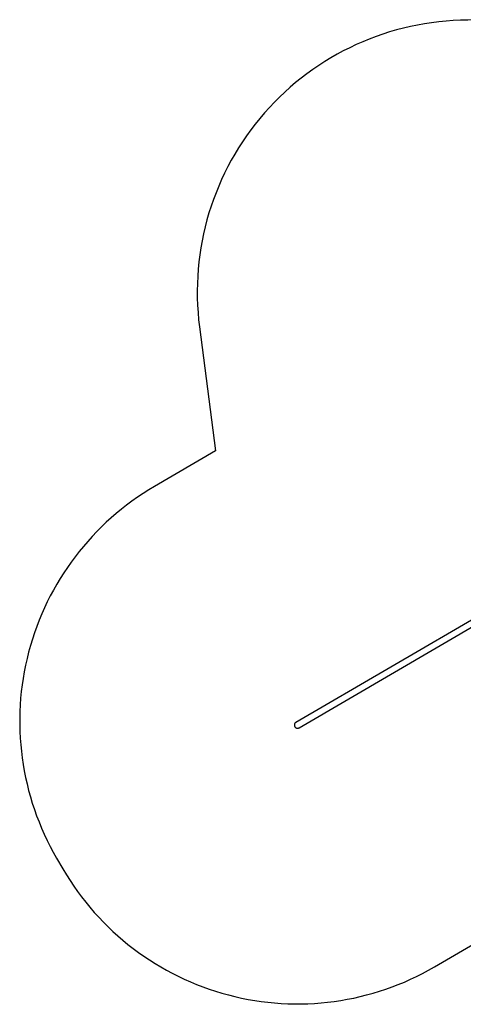
# Model space of a CAD drawing. Units: inches. Extents: x -652 to 28, y -309 to 343.
# Drawn here: x -652 to -358, y -309 to 343 of the extents above; entities that cross this region are included whole.
import ezdxf

# ---------------------------------------------------------------- set-up
doc = ezdxf.new("R2010")
doc.units = ezdxf.units.IN
doc.header["$MEASUREMENT"] = 0

msp = doc.modelspace()

# ---------------------------------------------------------------- linework, layer by layer
for p, q in [((-469.07, -121.84), (-316.7, -33.01)), ((-466.96, -125.47), (-314.59, -36.64)), ((-470.11, -123.45), (-470.12, -123.67)), ((-470.12, -123.67), (-470.1, -123.88)), ((-470.07, -123.23), (-470.11, -123.45)), ((-470.1, -123.88), (-470.07, -124.1)), ((-470.02, -123.02), (-470.07, -123.23)), ((-469.94, -122.81), (-470.02, -123.02)), ((-469.84, -122.61), (-469.94, -122.81)), ((-469.72, -122.43), (-469.84, -122.61)), ((-469.58, -122.26), (-469.72, -122.43)), ((-469.43, -122.1), (-469.58, -122.26)), ((-469.26, -121.96), (-469.43, -122.1)), ((-469.07, -121.84), (-469.26, -121.96)), ((-470.07, -124.1), (-470.01, -124.31)), ((-470.01, -124.31), (-469.93, -124.52)), ((-469.93, -124.52), (-469.83, -124.71)), ((-469.83, -124.71), (-469.71, -124.9)), ((-469.71, -124.9), (-469.57, -125.07)), ((-469.57, -125.07), (-469.41, -125.22)), ((-469.41, -125.22), (-469.24, -125.36)), ((-469.24, -125.36), (-469.06, -125.48)), ((-469.06, -125.48), (-468.86, -125.58)), ((-468.86, -125.58), (-468.66, -125.66)), ((-468.66, -125.66), (-468.44, -125.71)), ((-468.44, -125.71), (-468.23, -125.75)), ((-468.23, -125.75), (-468.01, -125.76)), ((-468.01, -125.76), (-467.79, -125.74)), ((-467.79, -125.74), (-467.57, -125.71)), ((-467.57, -125.71), (-467.36, -125.65)), ((-467.36, -125.65), (-467.15, -125.57)), ((-467.15, -125.57), (-466.96, -125.47))]:
    msp.add_line(p, q)
msp.add_lwpolyline([(-106, 59.56), (-96.8, 143.89, 0.447566), (-276.41, 343.43), (-355.16, 343.13, 0.451427), (-532.98, 139.95), (-522.33, 57.91), (-562.81, 34.31, 0.414214), (-627.66, -211.84), (-623.48, -219.01, 0.414214), (-377.32, -283.86), (-312.58, -246.12), (-245.96, -284.55, 0.414214), (-0.11, -218.56), (4.05, -211.35, 0.416013), (-62.9, 35.05)], format="xyb", close=True)

doc.saveas('drawing.dxf')
